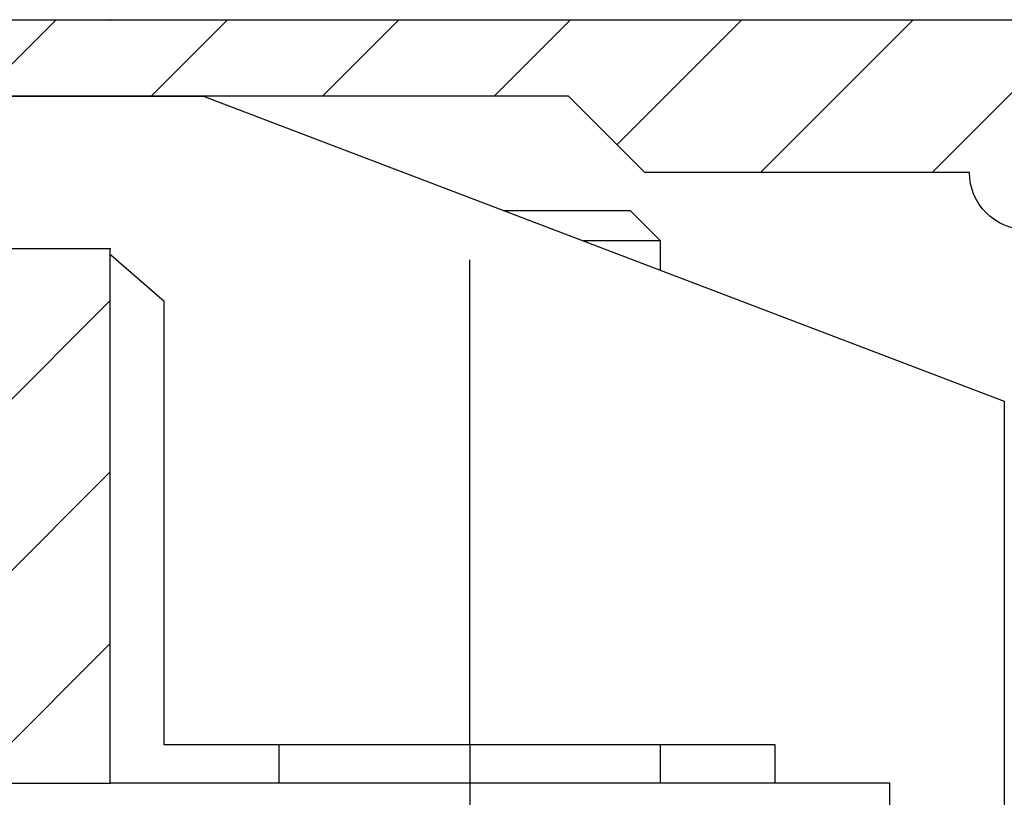
# Model space of a CAD drawing. Units: millimetres. Extents: x -3200 to 5220, y -3024 to 2395.
# Drawn here: x 5128 to 5141, y 2185 to 2195 of the extents above; entities that cross this region are included whole.
import ezdxf

# ---------------------------------------------------------------- set-up
doc = ezdxf.new("R2010")
doc.units = ezdxf.units.MM
doc.linetypes.add('STRICHPUNKT2', pattern=[12.7, 6.35, -3.175, 0, -3.175])
for name, color, linetype in [('centerline-Mittellinie', 92, 'STRICHPUNKT2'), ('fiktive', 1, 'Continuous'), ('hatching-Schraffur', 5, 'Continuous'), ('helpline-Hilfslinie', 2, 'Continuous'), ('insert point -Einfügepunkt', 3, 'Continuous'), ('outline-Körperkante', 7, 'Continuous')]:
    doc.layers.add(name, color=color, linetype=linetype)

# ---------------------------------------------------------------- blocks, each defined once
blk = doc.blocks.new('Verschalung WinDrive2201')
at = {"layer": 'hatching-Schraffur'}
h = blk.add_hatch(dxfattribs=at)
h.set_pattern_fill('ANSI31', color=256, scale=0.5, style=0)
h.set_pattern_definition([(45, (-116.6368, -261.4505), (-1.122532, 1.122532), [])])
h.paths.add_polyline_path([(-2, -98), (-9.791, -98), (-18.452, -93), (-23, -93), (-23, -95.5), (-22.202, -95.5), (-21.509, -94.3), (-20.643, -94.8), (-20.355, -94.3), (-19.489, -94.8), (-19.2, -94.3), (-12.791, -98), (-44.25, -98, -1), (-45.75, -98), (-48.25, -98, -1), (-49.75, -98), (-52.25, -98, -1), (-53.75, -98), (-56.25, -98, -1), (-57.75, -98), (-60.25, -98, -1), (-61.75, -98), (-65, -98), (-65, -100), (0, -100), (0, -74.1), (-4, -73.25), (-4, -70.75), (0, -69.9), (0, -8.25), (-2, -8.25), (-2, -14.25), (-4.5, -14.25), (-4.5, -11.75), (-6, -11.75), (-6, -15.75), (-2, -15.75), (-2, -20.48), (-1.7, -21), (-2, -21.52), (-2, -68.28), (-6, -69.13), (-6, -74.87), (-2, -75.72)])
h.paths.add_polyline_path([(-2, -2.25), (-2, -8.25), (0, -8.25), (0, 0), (-82, 0), (-82, -1), (-69, -1), (-68, -2), (-63.75, -2, 1), (-62.25, -2), (-19.75, -2, 1), (-18.25, -2), (-6, -2), (-6, -4.75), (-4.5, -4.75), (-4.5, -2.25)])
at = {"layer": 'outline-Körperkante'}
blk.add_lwpolyline([(-2, -21.52), (-1.7, -21), (-2, -20.48), (-2, -15.75), (-6, -15.75), (-6, -11.75), (-4.5, -11.75), (-4.5, -14.25), (-2, -14.25), (-2, -2.25), (-4.5, -2.25), (-4.5, -4.75), (-6, -4.75), (-6, -2), (-18.25, -2, -1), (-19.75, -2), (-62.25, -2, -1), (-63.75, -2), (-68, -2), (-69, -1), (-82, -1), (-82, 0), (0, 0), (0, -69.9)], format="xyb", dxfattribs=at)
blk = doc.blocks.new('407044_WD2201_Kämpferprofil')
at = {"layer": 'hatching-Schraffur'}
h = blk.add_hatch(dxfattribs=at)
h.set_pattern_fill('ANSI31', color=256, scale=0.5, style=0)
h.set_pattern_definition([(45, (0, 100), (-1.122532, 1.122532), [])])
h.paths.add_polyline_path([(9.506, 79.134), (9.006, 80), (9.506, 80.866), (9.506, 95.5), (39.052, 95.5, -0.332369), (41.929, 93.35), (43.85, 93.35, -0.414214), (46, 95.5), (56.463, 95.5, -0.382162), (59.445, 92.831), (59.562, 91.779, 0.382162), (61.549, 90), (67, 90), (67, 97), (64.7, 97), (64.7, 92.5), (62.5, 92.5), (62, 97), (62, 99), (60, 99), (60, 100), (0, 100), (0, 97), (0.5, 93), (2.3, 93), (2.306, 97), (5.006, 97), (5.006, 64.326), (5.006, 49.32, 0.176327), (6.176, 46.106), (6.767, 45.401, -0.339454), (6.82, 44.185), (5.736, 42.636, 0.459471), (5.856, 42.197), (11.453, 39.587, 0.107142), (13.006, 39.25), (13.006, 40.85, -1.208029), (13.795, 45), (18.467, 45, 0.57735), (19.506, 45), (23.506, 45, 0.411525), (24.321, 44.778), (29.506, 47.771), (29.506, 50), (23.955, 50, 0.816497), (19.056, 50), (12.506, 50), (12.506, 51), (9.506, 51), (9.506, 64.134), (9.006, 65), (9.506, 65.866)])
h.paths.add_polyline_path([(43.85, 93.35), (41.929, 93.35, -0.041408), (42.03, 92.864, 0.378993), (46, 89.35), (46, 91.2, -0.414214)], flags=17)
h.paths.add_polyline_path([(48.807, 90.5), (50, 90.5), (50, 92.5), (47.975, 92.5, -0.299597), (46, 91.2), (46, 89.35, 0.196923)], flags=17)
h.paths.add_polyline_path([(14.812, 41.834, -0.254686), (13.006, 40.85), (13.006, 39.25, 0.254686), (16.156, 40.966, 1)], flags=17)
at = {"layer": 'insert point -Einfügepunkt'}
blk.add_point((67, 100), dxfattribs=at)
at = {"layer": 'outline-Körperkante'}
blk.add_lwpolyline([(46, 95.5), (56.463, 95.5, -0.382162), (59.445, 92.831), (59.562, 91.779, 0.382162), (61.549, 90), (67, 90), (67, 97), (64.7, 97), (64.7, 92.5), (62.5, 92.5), (62, 97), (62, 99), (60, 99), (60, 100), (0, 100)], format="xyb", dxfattribs=at)
blk = doc.blocks.new('WinDrive2203_LR12_Drive')
at = {"layer": 'centerline-Mittellinie'}
for q in [(50.2, 49.5), (50.2, 32.492)]:
    blk.add_line((50.2, 41.003), q, dxfattribs=at)
at = {"layer": 'outline-Körperkante'}
for p, q in [((41.7, 49.5), (46.708, 49.5)), ((46.7, 49.503), (57.2, 45.503)), ((50.638, 48.003), (52.3, 48.003)), ((52.7, 47.603), (52.3, 48.003)), ((52.7, 47.603), (51.688, 47.603)), ((52.7, 47.217), (52.7, 47.603)), ((45.5, 47.5), (43.2, 47.5)), ((45.404, 47.5), (45.4, 47.503)), ((46.2, 46.81), (45.5, 47.416)), ((46.2, 41.003), (46.2, 46.81)), ((57.2, 45.503), (57.2, 37.503)), ((54.2, 41.003), (46.2, 41.003)), ((47.7, 41.003), (47.7, 40.503)), ((52.7, 40.503), (52.7, 41.003)), ((54.2, 40.503), (54.2, 41.003)), ((40.049, 40.5), (45.5, 40.5)), ((55.7, 40.503), (45.5, 40.503)), ((55.7, 38.003), (55.7, 40.503))]:
    blk.add_line(p, q, dxfattribs=at)
blk = doc.blocks.new('WD2203_TEL_Seitenriss_Antrieb_H100')
at = {"layer": 'fiktive', "color": 1, "linetype": 'Continuous'}
blk.add_blockref('Verschalung WinDrive2201', (203.894, 100), dxfattribs=at)
at = {"layer": 'helpline-Hilfslinie'}
blk.add_blockref('407044_WD2201_Kämpferprofil', (61.894, 0), dxfattribs=at)
at = {"layer": 'outline-Körperkante'}
blk.add_blockref('WinDrive2203_LR12_Drive', (83.4, 49.5), dxfattribs=at)
blk = doc.blocks.new('SR_WD2203_TEL_MF_LR12_Sturz_WBWB')
blk.add_blockref('WD2203_TEL_Seitenriss_Antrieb_H100', (0, 0))
blk = doc.blocks.new('SR_WD2203_TEL_MF_LR12_Sturz_kpl')
at = {"layer": 'outline-Körperkante'}
blk.add_blockref('SR_WD2203_TEL_MF_LR12_Sturz_WBWB', (0, 0), dxfattribs=at)

msp = doc.modelspace()

# ---------------------------------------------------------------- block references
at = {"layer": 'outline-Körperkante'}
msp.add_blockref('SR_WD2203_TEL_MF_LR12_Sturz_kpl', (5000, 2095), dxfattribs=at)

doc.saveas('drawing.dxf')
